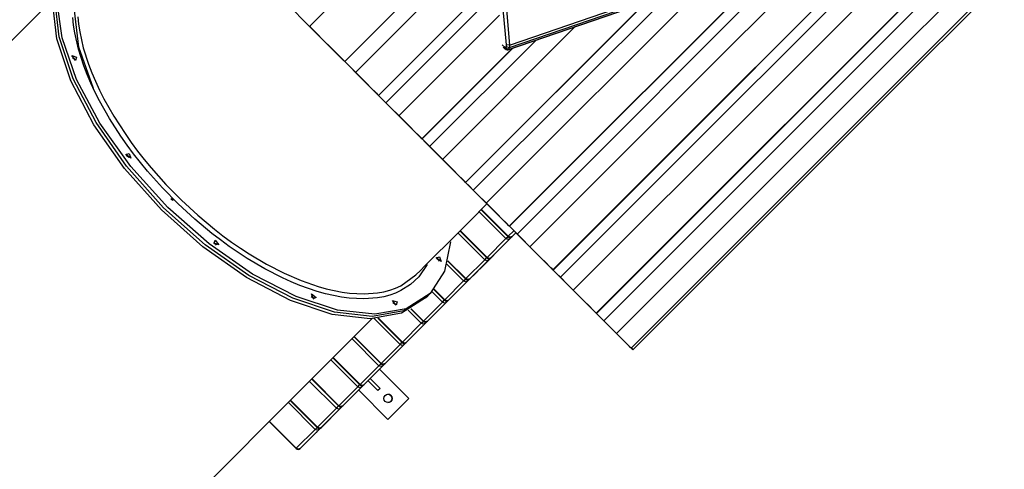
# Model space of a CAD drawing. Units: inches. Extents: x 15 to 200, y 26 to 253.
# Drawn here: x 69 to 86, y 111 to 119 of the extents above; entities that cross this region are included whole.
import ezdxf

# ---------------------------------------------------------------- set-up
doc = ezdxf.new("R2010")
doc.units = ezdxf.units.IN
doc.header["$MEASUREMENT"] = 0
doc.layers.add('Ebene 1', color=7, linetype='Continuous')

# ---------------------------------------------------------------- blocks, each defined once
blk = doc.blocks.new('block 2')
at = {"layer": 'Ebene 1', "color": 179, "lineweight": 25, "true_color": 0x1a171b}
for points in [[(84.766, 128.898), (74.372, 118.503)], [(74.373, 118.502), (84.767, 128.897)], [(74.965, 117.91), (85.359, 128.304)], [(74.966, 117.909), (85.36, 128.303)], [(75.147, 117.728), (85.541, 128.122)], [(75.535, 117.34), (85.929, 127.734)], [(75.537, 117.337), (85.932, 127.732)], [(85.932, 127.732), (75.537, 117.338)], [(75.661, 117.214), (86.055, 127.608)], [(79.551, 113.324), (89.945, 123.718)], [(79.795, 113.08), (90.189, 123.475)], [(79.825, 113.05), (90.219, 123.444)], [(78.088, 114.786), (85.396, 122.094)], [(78.476, 114.399), (85.32, 121.243)], [(85.319, 121.237), (78.479, 114.396)], [(78.479, 114.396), (85.319, 121.236)], [(78.602, 114.273), (85.295, 120.965)], [(78.82, 114.055), (85.252, 120.488)], [(76.404, 113.999), (76.002, 113.744), (75.474, 113.649), (74.845, 113.718), (74.145, 113.948), (73.411, 114.326), (72.678, 114.836), (71.982, 115.451), (71.359, 116.14), (70.837, 116.871), (70.444, 117.607), (70.199, 118.311), (70.113, 118.949), (70.192, 119.489), (70.431, 119.904), (70.819, 120.175), (71.335, 120.287)], [(79.207, 113.667), (85.597, 120.057)], [(79.21, 113.665), (85.603, 120.058)], [(85.603, 120.058), (79.21, 113.665)], [(79.334, 113.541), (85.903, 120.11)], [(76.367, 113.962), (75.962, 113.706), (75.429, 113.612), (74.793, 113.684), (74.088, 113.92), (73.348, 114.306), (72.61, 114.823), (71.912, 115.447), (71.288, 116.145), (70.771, 116.882), (70.384, 117.622), (70.149, 118.328), (70.077, 118.964), (70.171, 119.497), (70.427, 119.902)], [(76.367, 113.962), (75.962, 113.706), (75.429, 113.612), (74.793, 113.684), (74.088, 113.92), (73.348, 114.306), (72.61, 114.823), (71.912, 115.447), (71.288, 116.145), (70.771, 116.882), (70.384, 117.622), (70.149, 118.328), (70.077, 118.964), (70.171, 119.497), (70.427, 119.902)], [(82.903, 119.915), (77.738, 118.14)], [(77.746, 118.186), (82.911, 119.961)], [(76.33, 113.926), (75.925, 113.67), (75.392, 113.575), (74.756, 113.647), (74.051, 113.883), (73.311, 114.269), (72.574, 114.787), (71.876, 115.41), (71.252, 116.109), (70.734, 116.846), (70.348, 117.586), (70.113, 118.291), (70.04, 118.926), (70.135, 119.46), (70.39, 119.865)], [(76.355, 114.488), (76.216, 114.281), (76.077, 114.15), (75.914, 114.048), (75.823, 114.007), (75.727, 113.973), (75.624, 113.946), (75.516, 113.927), (75.287, 113.91), (75.04, 113.922), (74.911, 113.94), (74.776, 113.964), (74.639, 113.996), (74.499, 114.036), (74.356, 114.082), (74.211, 114.135), (74.064, 114.196), (73.916, 114.263), (73.619, 114.415), (73.319, 114.592), (73.169, 114.69), (73.018, 114.793), (72.87, 114.902), (72.724, 115.014), (72.437, 115.253), (72.157, 115.511), (71.89, 115.782), (71.64, 116.063), (71.521, 116.207), (71.406, 116.353), (71.295, 116.502), (71.19, 116.652), (70.998, 116.951), (70.829, 117.249), (70.753, 117.399), (70.683, 117.548), (70.621, 117.695), (70.565, 117.84), (70.475, 118.122), (70.413, 118.394), (70.393, 118.526), (70.38, 118.654)], [(77.713, 118.107), (82.849, 119.872)], [(77.719, 118.111), (82.853, 119.875)], [(77.871, 115.003), (82.682, 119.815)], [(70.464, 118.666), (70.476, 118.54), (70.496, 118.41), (70.557, 118.142), (70.645, 117.865), (70.7, 117.722), (70.761, 117.578), (70.83, 117.431), (70.904, 117.283), (71.071, 116.99), (71.26, 116.695), (71.363, 116.548), (71.472, 116.402), (71.585, 116.258), (71.702, 116.116), (71.949, 115.839), (72.211, 115.572), (72.486, 115.319), (72.768, 115.083), (72.912, 114.972), (73.058, 114.866), (73.206, 114.764), (73.354, 114.667), (73.649, 114.493), (73.942, 114.343), (74.232, 114.217), (74.515, 114.118), (74.653, 114.08), (74.789, 114.048), (74.921, 114.024), (75.048, 114.006), (75.292, 113.994), (75.517, 114.01), (75.624, 114.029), (75.725, 114.055), (75.82, 114.088), (75.91, 114.128), (76.165, 114.312)], [(77.739, 115.136), (82.281, 119.677)], [(77.742, 115.133), (82.289, 119.68)], [(82.289, 119.679), (77.742, 115.133)], [(70.728, 117.459), (70.483, 118.152), (70.409, 118.773), (70.512, 119.286)], [(77.352, 115.523), (81.099, 119.271)], [(70.041, 118.965), (65.878, 114.801)], [(77.003, 115.872), (80.036, 118.905)], [(77.005, 115.869), (80.044, 118.908)], [(80.043, 118.908), (77.005, 115.87)], [(77.134, 115.741), (80.437, 119.043)], [(74.372, 118.503), (73.993, 118.882)], [(77.693, 118.192), (77.637, 118.792)], [(77.691, 118.786), (77.746, 118.186)], [(74.193, 118.682), (74.278, 118.597), (74.372, 118.503)], [(75.878, 116.996), (77.575, 118.693)], [(74.373, 118.502), (74.536, 118.339), (74.802, 118.073), (74.965, 117.91)], [(74.425, 118.45), (74.387, 118.489), (74.373, 118.502)], [(74.669, 118.206), (74.425, 118.45)], [(76.615, 116.26), (78.854, 118.499)], [(76.397, 116.477), (78.192, 118.272)], [(74.913, 117.962), (74.669, 118.206)], [(76.266, 116.609), (77.791, 118.133)], [(76.269, 116.606), (77.799, 118.136)], [(77.798, 118.136), (76.269, 116.606)], [(77.62, 118.195), (77.669, 118.145)], [(77.638, 118.154), (77.673, 118.12)], [(77.681, 118.115), (77.678, 118.116), (77.676, 118.117), (77.673, 118.119), (77.672, 118.121), (77.67, 118.124), (77.668, 118.126), (77.667, 118.13), (77.667, 118.133), (77.668, 118.14), (77.669, 118.145)], [(77.669, 118.145), (77.688, 118.164)], [(77.72, 118.121), (77.695, 118.133), (77.669, 118.145)], [(77.681, 118.115), (77.7, 118.113), (77.719, 118.111)], [(77.688, 118.164), (77.692, 118.175), (77.693, 118.192)], [(77.738, 118.14), (77.688, 118.164)], [(77.689, 118.113), (77.705, 118.111), (77.721, 118.11)], [(77.746, 118.186), (77.693, 118.192)], [(77.72, 118.121), (77.717, 118.117), (77.715, 118.114), (77.716, 118.112), (77.719, 118.111)], [(77.738, 118.14), (77.72, 118.121)], [(77.746, 118.186), (77.746, 118.157), (77.738, 118.14)], [(70.426, 117.931), (70.365, 118.012), (70.443, 117.986), (70.426, 117.931), (70.426, 117.931)], [(70.372, 117.979), (70.396, 117.961), (70.414, 117.937)], [(70.372, 117.979), (70.396, 117.961), (70.414, 117.937)], [(74.965, 117.91), (74.951, 117.924), (74.913, 117.962)], [(75.147, 117.728), (75.061, 117.814), (74.966, 117.909)], [(74.966, 117.909), (75.347, 117.528)], [(75.535, 117.34), (75.147, 117.728)], [(75.347, 117.528), (75.401, 117.473)], [(75.401, 117.473), (75.499, 117.376)], [(75.499, 117.376), (75.521, 117.354)], [(75.521, 117.354), (75.534, 117.341), (75.537, 117.338)], [(75.537, 117.338), (75.537, 117.338), (75.535, 117.34)], [(75.537, 117.337), (75.597, 117.278), (75.661, 117.214)], [(76.078, 116.797), (75.537, 117.337)], [(75.661, 117.214), (75.776, 117.099), (75.878, 116.996)], [(75.878, 116.996), (76.266, 116.609)], [(76.132, 116.742), (76.078, 116.797)], [(76.23, 116.645), (76.132, 116.742)], [(76.252, 116.623), (76.23, 116.645)], [(76.269, 116.606), (76.265, 116.61), (76.252, 116.623)], [(76.269, 116.606), (76.268, 116.607), (76.266, 116.609)], [(76.269, 116.606), (76.33, 116.544), (76.397, 116.477)], [(76.815, 116.06), (76.269, 116.606)], [(76.397, 116.477), (76.512, 116.363), (76.615, 116.26)], [(71.356, 116.284), (71.275, 116.345), (71.329, 116.362), (71.356, 116.284), (71.356, 116.284)], [(71.28, 116.333), (71.304, 116.315), (71.323, 116.291)], [(71.28, 116.333), (71.304, 116.315), (71.323, 116.291)], [(76.615, 116.26), (77.003, 115.872)], [(76.869, 116.006), (76.815, 116.06)], [(76.967, 115.908), (76.869, 116.006)], [(76.989, 115.886), (76.967, 115.908)], [(77.005, 115.87), (77.002, 115.873), (76.989, 115.886)], [(77.005, 115.87), (77.005, 115.87), (77.003, 115.872)], [(77.005, 115.869), (77.067, 115.808), (77.134, 115.741)], [(77.552, 115.324), (77.005, 115.869)], [(77.134, 115.741), (77.249, 115.626), (77.352, 115.523)], [(72.069, 115.569), (72.035, 115.588), (72.05, 115.603), (72.069, 115.569), (72.069, 115.569)], [(76.165, 114.312), (76.241, 114.388), (76.317, 114.464), (76.503, 114.65), (76.692, 114.839), (76.884, 115.031), (77.079, 115.226), (77.363, 115.51)], [(77.265, 115.412), (77.718, 114.959)], [(77.27, 115.417), (77.723, 114.965)], [(77.352, 115.523), (77.739, 115.136)], [(77.684, 114.926), (77.232, 115.379)], [(77.606, 115.269), (77.552, 115.324)], [(77.703, 115.172), (77.606, 115.269)], [(77.725, 115.149), (77.703, 115.172)], [(77.742, 115.133), (77.738, 115.136), (77.725, 115.149)], [(77.742, 115.133), (77.741, 115.133), (77.739, 115.136)], [(77.742, 115.133), (77.804, 115.071), (77.871, 115.003)], [(78.288, 114.587), (77.742, 115.133)], [(77.852, 115.022), (74.496, 111.666)], [(77.327, 114.568), (76.874, 115.021)], [(76.909, 115.056), (77.362, 114.603)], [(76.913, 115.061), (77.366, 114.608)], [(77.366, 114.608), (77.684, 114.926)], [(77.75, 114.921), (77.432, 114.603)], [(77.718, 114.959), (77.698, 114.94), (77.684, 114.926)], [(77.75, 114.921), (77.718, 114.91), (77.684, 114.926)], [(77.723, 114.965), (77.719, 114.961), (77.718, 114.959)], [(77.723, 114.965), (77.816, 115.058)], [(77.788, 114.959), (77.756, 114.948), (77.723, 114.965)], [(77.852, 115.023), (77.75, 114.921)], [(77.75, 114.921), (77.755, 114.931), (77.752, 114.945)], [(77.852, 115.023), (77.788, 114.959)], [(77.871, 115.003), (77.986, 114.889), (78.088, 114.786)], [(72.755, 114.858), (72.779, 114.84), (72.798, 114.816)], [(72.755, 114.858), (72.779, 114.84), (72.798, 114.816)], [(72.841, 114.82), (72.764, 114.846), (72.78, 114.9), (72.841, 114.82), (72.841, 114.82)], [(76.751, 114.87), (76.649, 114.377), (76.404, 113.999)], [(78.088, 114.786), (78.476, 114.399)], [(76.565, 114.617), (76.59, 114.539), (76.51, 114.6), (76.565, 114.617), (76.565, 114.617)], [(76.516, 114.588), (76.522, 114.584), (76.528, 114.58)], [(76.516, 114.588), (76.522, 114.584), (76.528, 114.58)], [(76.528, 114.58), (76.545, 114.564), (76.558, 114.545)], [(76.528, 114.58), (76.545, 114.564), (76.558, 114.545)], [(77.362, 114.603), (77.342, 114.583), (77.327, 114.568)], [(77.366, 114.608), (77.363, 114.605), (77.362, 114.603)], [(77.432, 114.603), (77.4, 114.592), (77.366, 114.608)], [(77.564, 114.735), (77.393, 114.564)], [(77.393, 114.564), (77.396, 114.574), (77.394, 114.589)], [(78.343, 114.532), (78.288, 114.587)], [(76.97, 114.212), (76.689, 114.493)], [(76.704, 114.545), (77.004, 114.246)], [(76.705, 114.553), (77.008, 114.25)], [(77.008, 114.25), (77.327, 114.568)], [(77.393, 114.564), (77.074, 114.246)], [(77.393, 114.564), (77.36, 114.553), (77.327, 114.568)], [(78.44, 114.435), (78.343, 114.532)], [(78.462, 114.413), (78.44, 114.435)], [(78.479, 114.396), (78.475, 114.4), (78.462, 114.413)], [(77.004, 114.246), (76.984, 114.226), (76.97, 114.212)], [(77.008, 114.25), (77.005, 114.247), (77.004, 114.246)], [(77.074, 114.246), (77.042, 114.234), (77.008, 114.25)], [(77.208, 114.379), (77.036, 114.207)], [(78.479, 114.396), (78.478, 114.397), (78.476, 114.399)], [(78.479, 114.396), (78.538, 114.337), (78.602, 114.273)], [(79.019, 113.855), (78.479, 114.396)], [(78.602, 114.273), (78.717, 114.158), (78.82, 114.055)], [(76.652, 113.894), (76.97, 114.212)], [(77.036, 114.207), (76.718, 113.889)], [(77.036, 114.207), (77.004, 114.196), (76.97, 114.212)], [(77.036, 114.207), (77.04, 114.217), (77.038, 114.231)], [(74.402, 113.949), (74.426, 113.931), (74.444, 113.907)], [(74.402, 113.949), (74.426, 113.931), (74.444, 113.907)], [(74.486, 113.931), (74.432, 113.915), (74.406, 113.993), (74.486, 113.931), (74.486, 113.931)], [(76.33, 113.926), (76.367, 113.962)], [(76.367, 113.962), (76.404, 113.999)], [(76.612, 113.854), (76.435, 114.032)], [(76.467, 114.069), (76.647, 113.889)], [(76.472, 114.074), (76.652, 113.894)], [(76.85, 114.021), (76.678, 113.849)], [(78.82, 114.055), (79.207, 113.667)], [(75.849, 113.857), (75.833, 113.803), (75.771, 113.883), (75.849, 113.857), (75.849, 113.857)], [(75.778, 113.85), (75.796, 113.837), (75.812, 113.82)], [(75.778, 113.85), (75.796, 113.837), (75.812, 113.82)], [(75.812, 113.82), (75.817, 113.814), (75.82, 113.808)], [(75.812, 113.82), (75.817, 113.814), (75.82, 113.808)], [(76.087, 113.744), (76.294, 113.536)], [(76.294, 113.536), (76.612, 113.854)], [(76.678, 113.849), (76.36, 113.531)], [(76.647, 113.889), (76.627, 113.869), (76.612, 113.854)], [(76.678, 113.849), (76.646, 113.838), (76.612, 113.854)], [(76.652, 113.894), (76.649, 113.89), (76.647, 113.889)], [(76.718, 113.889), (76.686, 113.878), (76.652, 113.894)], [(76.678, 113.849), (76.682, 113.86), (76.68, 113.875)], [(79.074, 113.801), (79.019, 113.855)], [(79.171, 113.703), (79.074, 113.801)], [(75.898, 113.14), (75.46, 113.578)], [(75.525, 113.583), (75.933, 113.175)], [(75.534, 113.583), (75.938, 113.18)], [(76.256, 113.498), (76.037, 113.717)], [(76.081, 113.74), (76.29, 113.531)], [(76.493, 113.664), (76.322, 113.493)], [(79.193, 113.681), (79.171, 113.703)], [(79.21, 113.665), (79.206, 113.669), (79.193, 113.681)], [(79.21, 113.665), (79.209, 113.665), (79.207, 113.667)], [(79.334, 113.541), (79.269, 113.605), (79.21, 113.665)], [(79.21, 113.665), (79.734, 113.141)], [(71.266, 109.412), (75.429, 113.576)], [(75.938, 113.18), (76.256, 113.498)], [(76.322, 113.493), (76.004, 113.175)], [(76.29, 113.531), (76.27, 113.512), (76.256, 113.498)], [(76.322, 113.493), (76.29, 113.482), (76.256, 113.498)], [(76.294, 113.536), (76.291, 113.532), (76.29, 113.531)], [(76.36, 113.531), (76.328, 113.52), (76.294, 113.536)], [(76.322, 113.493), (76.326, 113.503), (76.324, 113.517)], [(79.551, 113.324), (79.448, 113.427), (79.334, 113.541)], [(75.123, 113.27), (75.575, 112.817)], [(75.127, 113.274), (75.58, 112.822)], [(76.136, 113.307), (75.964, 113.135)], [(79.795, 113.08), (79.551, 113.324)], [(75.542, 112.783), (75.089, 113.236)], [(75.58, 112.822), (75.898, 113.14)], [(75.964, 113.135), (75.646, 112.817)], [(75.933, 113.175), (75.913, 113.155), (75.898, 113.14)], [(75.964, 113.135), (75.932, 113.124), (75.898, 113.14)], [(75.938, 113.18), (75.934, 113.176), (75.933, 113.175)], [(76.004, 113.175), (75.972, 113.163), (75.938, 113.18)], [(75.964, 113.135), (75.968, 113.146), (75.966, 113.16)], [(79.734, 113.141), (79.75, 113.125), (79.764, 113.111)], [(79.764, 113.111), (79.805, 113.07)], [(79.805, 113.07), (79.825, 113.05), (79.795, 113.08)], [(74.766, 112.913), (75.219, 112.461)], [(74.771, 112.918), (75.224, 112.465)], [(75.779, 112.951), (75.608, 112.779)], [(75.185, 112.426), (74.732, 112.879)], [(75.224, 112.465), (75.542, 112.783)], [(75.608, 112.779), (75.29, 112.461)], [(75.575, 112.817), (75.556, 112.798), (75.542, 112.783)], [(75.608, 112.779), (75.576, 112.768), (75.542, 112.783)], [(75.58, 112.822), (75.576, 112.818), (75.575, 112.817)], [(75.646, 112.817), (75.614, 112.806), (75.58, 112.822)], [(75.608, 112.779), (75.612, 112.789), (75.61, 112.803)], [(75.422, 112.593), (75.251, 112.422)], [(76.049, 112.23), (75.554, 112.725)], [(74.824, 112.066), (74.371, 112.518)], [(74.409, 112.556), (74.861, 112.103)], [(74.414, 112.561), (74.866, 112.108)], [(74.866, 112.108), (75.185, 112.426)], [(75.251, 112.422), (74.932, 112.103)], [(75.219, 112.461), (75.199, 112.441), (75.185, 112.426)], [(75.251, 112.422), (75.218, 112.41), (75.185, 112.426)], [(75.224, 112.465), (75.22, 112.462), (75.219, 112.461)], [(75.29, 112.461), (75.258, 112.45), (75.224, 112.465)], [(75.251, 112.422), (75.255, 112.432), (75.252, 112.446)], [(75.525, 112.365), (75.36, 112.53)], [(75.36, 112.53), (75.525, 112.365)], [(75.395, 112.566), (75.561, 112.4)], [(75.201, 112.371), (75.695, 111.877)], [(75.201, 112.371), (75.695, 111.877)], [(75.561, 112.4), (75.525, 112.365)], [(74.467, 111.709), (74.015, 112.162)], [(74.048, 112.195), (74.501, 111.743)], [(74.053, 112.2), (74.506, 111.748)], [(74.861, 112.103), (74.84, 112.082), (74.824, 112.066)], [(74.866, 112.108), (74.863, 112.104), (74.861, 112.103)], [(74.932, 112.103), (74.9, 112.092), (74.866, 112.108)], [(75.061, 112.233), (74.89, 112.061)], [(74.89, 112.061), (74.894, 112.073), (74.89, 112.089)], [(75.695, 111.877), (76.049, 112.23)], [(74.506, 111.748), (74.824, 112.066)], [(74.89, 112.061), (74.572, 111.743)], [(74.89, 112.061), (74.858, 112.05), (74.824, 112.066)], [(73.692, 111.839), (74.145, 111.386)], [(73.697, 111.844), (74.149, 111.391)], [(74.705, 111.876), (74.533, 111.705)], [(74.149, 111.391), (74.467, 111.709)], [(74.533, 111.705), (74.215, 111.386)], [(74.501, 111.743), (74.482, 111.723), (74.467, 111.709)], [(74.533, 111.705), (74.502, 111.693), (74.467, 111.709)], [(74.496, 111.666), (74.493, 111.663), (74.49, 111.661)], [(74.506, 111.748), (74.502, 111.744), (74.501, 111.743)], [(74.572, 111.743), (74.54, 111.732), (74.506, 111.748)], [(74.533, 111.705), (74.538, 111.714), (74.536, 111.728)], [(74.149, 111.391), (74.146, 111.388), (74.145, 111.386)], [(74.215, 111.386), (74.183, 111.375), (74.149, 111.391)]]:
    blk.add_lwpolyline(points, dxfattribs=at)
for points in [[(77.718, 114.959), (77.737, 114.94), (77.769, 114.94), (77.788, 114.959)], [(77.362, 114.603), (77.381, 114.584), (77.413, 114.584), (77.432, 114.603)], [(77.004, 114.246), (77.023, 114.226), (77.055, 114.226), (77.074, 114.246)], [(76.647, 113.889), (76.667, 113.87), (76.699, 113.87), (76.718, 113.889)], [(76.29, 113.531), (76.309, 113.512), (76.341, 113.512), (76.36, 113.531)], [(75.933, 113.175), (75.953, 113.156), (75.984, 113.156), (76.004, 113.175)], [(75.575, 112.817), (75.595, 112.798), (75.627, 112.798), (75.646, 112.817)], [(75.219, 112.461), (75.238, 112.441), (75.27, 112.441), (75.29, 112.461)], [(74.861, 112.103), (74.881, 112.084), (74.913, 112.084), (74.932, 112.103)], [(74.49, 111.661), (74.492, 111.662), (74.494, 111.664), (74.496, 111.666)], [(74.501, 111.743), (74.52, 111.723), (74.552, 111.723), (74.572, 111.743)], [(74.145, 111.386), (74.164, 111.367), (74.196, 111.367), (74.215, 111.386)]]:
    blk.add_open_spline(points, degree=3, dxfattribs=at)
for points, knots in [([(75.745, 112.279), (75.718, 112.307), (75.673, 112.307), (75.646, 112.279), (75.618, 112.252), (75.618, 112.208), (75.646, 112.181), (75.673, 112.153), (75.718, 112.153), (75.745, 112.181), (75.772, 112.208), (75.772, 112.252), (75.745, 112.279), (75.745, 112.279), (75.745, 112.279), (75.745, 112.279)], [0, 0, 0, 0, 1, 1, 1, 2, 2, 2, 3, 3, 3, 4, 4, 4, 5, 5, 5, 5]), ([(75.695, 112.16), (75.734, 112.16), (75.765, 112.191), (75.765, 112.23), (75.765, 112.268), (75.734, 112.3), (75.695, 112.3)], [0, 0, 0, 0, 1, 1, 1, 2, 2, 2, 2])]:
    blk.add_open_spline(points, degree=3, knots=knots, dxfattribs=at)

msp = doc.modelspace()

# ---------------------------------------------------------------- block references
at = {"layer": 'Ebene 1'}
msp.add_blockref('block 2', (0, 0), dxfattribs=at)

doc.saveas('drawing.dxf')
